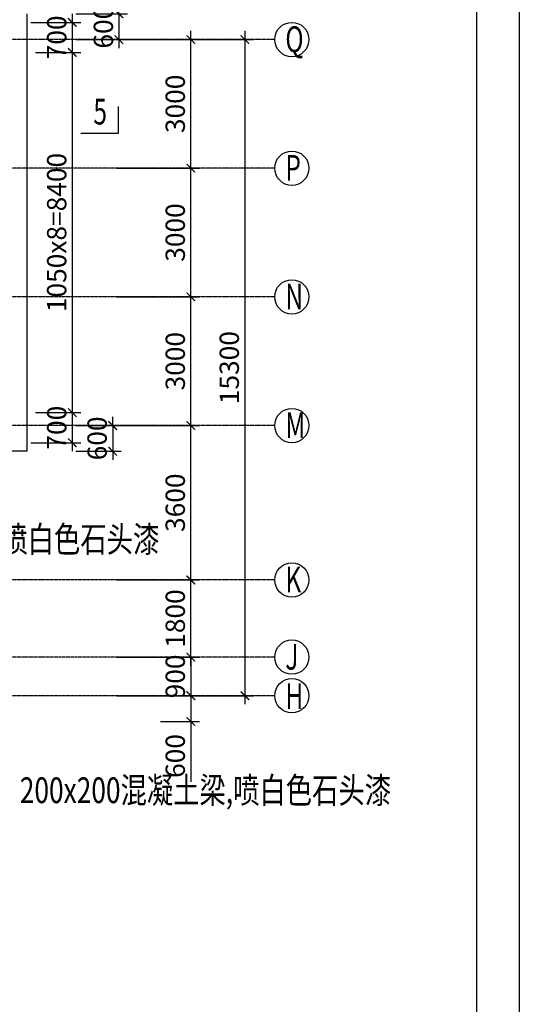
# Model space of a CAD drawing. Units: inches. Extents: x -493889 to 1115224, y 254978 to 838994.
# Drawn here: x -190642 to -178986, y 485429 to 508386 of the extents above; entities that cross this region are included whole.
import ezdxf

# ---------------------------------------------------------------- set-up
doc = ezdxf.new("R2010")
doc.units = ezdxf.units.IN
doc.header["$MEASUREMENT"] = 0
doc.linetypes.add('CENTER', pattern=[50.8, 31.75, -6.35, 6.35, -6.35])
doc.layers.get('0').update_dxf_attribs({"color": 2})
for name, color, linetype in [('wall', 1, 'Continuous'), ('图框', 2, 'Continuous'), ('房屋', 1, 'Continuous'), ('标注', 153, 'Continuous')]:
    doc.layers.add(name, color=color, linetype=linetype)
doc.styles.add('样式 1', font='txt', dxfattribs={"width": 0.7})
doc.dimstyles.new('100', dxfattribs={"dimtxt": 450, "dimasz": 200, "dimexe": 200, "dimexo": 0, "dimgap": 80, "dimtad": 1, "dimdec": 0, "dimdsep": 46, "dimtxsty": 'Standard', "dimblk": 'ARCHTICK', "dimcen": 80, "dimdle": 200, "dimadec": 0, "dimazin": 0, "dimtfac": 1, "dimtdec": 0, "dimtix": 1, "dimtmove": 0, "dimatfit": 3, "dimldrblk": 'ARCHTICK', "dimfxl": 1, "dimarcsym": 0})

# ---------------------------------------------------------------- blocks, each defined once
blk = doc.blocks.new('_ArchTick')
at = {"color": 0, "linetype": 'ByBlock', "const_width": 0.15}
blk.add_lwpolyline([(-0.5, -0.5), (0.5, 0.5)], dxfattribs=at)
blk = doc.blocks.new('*D1633')
at = {"layer": 'Defpoints', "color": 0}
for p in [(-188372, 501924), (-186649, 501924), (-188372, 498924)]:
    blk.add_point(p, dxfattribs=at)
at = {"layer": '标注', "color": 0, "lineweight": -2}
for p, q in [((-186649, 498724), (-186649, 502124)), ((-188372, 501924), (-186449, 501924)), ((-188372, 498924), (-186449, 498924))]:
    blk.add_line(p, q, dxfattribs=at)
at = {"layer": '标注', "color": 0, "lineweight": -2, "xscale": 200, "yscale": 200, "zscale": 200}
for p, rotation in [((-186649, 501924), 90), ((-186649, 498924), 270)]:
    blk.add_blockref('_ArchTick', p, dxfattribs=dict(at, rotation=rotation))
at = {"layer": '标注', "color": 0, "insert": (-186954, 500424), "char_height": 450, "attachment_point": 5, "rotation": 90}
blk.add_mtext('3000', dxfattribs=at)
blk = doc.blocks.new('*D1634')
at = {"layer": 'Defpoints', "color": 0}
for p in [(-186811, 507924), (-186811, 492624), (-185389, 492624)]:
    blk.add_point(p, dxfattribs=at)
at = {"layer": '标注', "color": 0, "lineweight": -2}
for p, q in [((-185389, 508124), (-185389, 492424)), ((-186811, 507924), (-185189, 507924)), ((-186811, 492624), (-185189, 492624))]:
    blk.add_line(p, q, dxfattribs=at)
at = {"layer": '标注', "color": 0, "lineweight": -2, "xscale": 200, "yscale": 200, "zscale": 200}
for p, rotation in [((-185389, 507924), 90), ((-185389, 492624), 270)]:
    blk.add_blockref('_ArchTick', p, dxfattribs=dict(at, rotation=rotation))
at = {"layer": '标注', "color": 0, "insert": (-185694, 500274), "char_height": 450, "attachment_point": 5, "rotation": 90}
blk.add_mtext('15300', dxfattribs=at)
blk = doc.blocks.new('*D1660')
at = {"layer": 'Defpoints', "color": 0}
for p in [(-188372, 495324), (-186649, 495324), (-188372, 493524)]:
    blk.add_point(p, dxfattribs=at)
at = {"layer": '标注', "color": 0, "lineweight": -2}
for p, q in [((-186649, 493324), (-186649, 495524)), ((-188372, 495324), (-186449, 495324)), ((-188372, 493524), (-186449, 493524))]:
    blk.add_line(p, q, dxfattribs=at)
at = {"layer": '标注', "color": 0, "lineweight": -2, "xscale": 200, "yscale": 200, "zscale": 200}
for p, rotation in [((-186649, 495324), 90), ((-186649, 493524), 270)]:
    blk.add_blockref('_ArchTick', p, dxfattribs=dict(at, rotation=rotation))
at = {"layer": '标注', "color": 0, "insert": (-186954, 494424), "char_height": 450, "attachment_point": 5, "rotation": 90}
blk.add_mtext('1800', dxfattribs=at)
blk = doc.blocks.new('*D1661')
at = {"layer": 'Defpoints', "color": 0}
for p in [(-188372, 493524), (-188372, 492624), (-186649, 492624)]:
    blk.add_point(p, dxfattribs=at)
at = {"layer": '标注', "color": 0, "lineweight": -2}
for p, q in [((-186649, 493524), (-186649, 493724)), ((-188372, 493524), (-186449, 493524)), ((-186649, 493524), (-186649, 492624)), ((-188372, 492624), (-186449, 492624)), ((-186649, 492624), (-186649, 492424))]:
    blk.add_line(p, q, dxfattribs=at)
at = {"layer": '标注', "color": 0, "lineweight": -2, "xscale": 200, "yscale": 200, "zscale": 200}
for p, rotation in [((-186649, 493524), 270), ((-186649, 492624), 90)]:
    blk.add_blockref('_ArchTick', p, dxfattribs=dict(at, rotation=rotation))
at = {"layer": '标注', "color": 0, "insert": (-186954, 493074), "char_height": 450, "attachment_point": 5, "rotation": 90}
blk.add_mtext('900', dxfattribs=at)
blk = doc.blocks.new('*D1662')
at = {"layer": 'Defpoints', "color": 0}
for p in [(-188372, 498924), (-186649, 498924), (-188372, 495324)]:
    blk.add_point(p, dxfattribs=at)
at = {"layer": '标注', "color": 0, "lineweight": -2}
for p, q in [((-186649, 495124), (-186649, 499124)), ((-188372, 498924), (-186449, 498924)), ((-188372, 495324), (-186449, 495324))]:
    blk.add_line(p, q, dxfattribs=at)
at = {"layer": '标注', "color": 0, "lineweight": -2, "xscale": 200, "yscale": 200, "zscale": 200}
for p, rotation in [((-186649, 498924), 90), ((-186649, 495324), 270)]:
    blk.add_blockref('_ArchTick', p, dxfattribs=dict(at, rotation=rotation))
at = {"layer": '标注', "color": 0, "insert": (-186954, 497124), "char_height": 450, "attachment_point": 5, "rotation": 90}
blk.add_mtext('3600', dxfattribs=at)
blk = doc.blocks.new('*D1268')
at = {"layer": 'Defpoints', "color": 0}
for p in [(-188372, 504924), (-186649, 504924), (-188372, 501924)]:
    blk.add_point(p, dxfattribs=at)
at = {"layer": '标注', "color": 0, "lineweight": -2}
for p, q in [((-186649, 501724), (-186649, 505124)), ((-188372, 504924), (-186449, 504924)), ((-188372, 501924), (-186449, 501924))]:
    blk.add_line(p, q, dxfattribs=at)
at = {"layer": '标注', "color": 0, "lineweight": -2, "xscale": 200, "yscale": 200, "zscale": 200}
for p, rotation in [((-186649, 504924), 90), ((-186649, 501924), 270)]:
    blk.add_blockref('_ArchTick', p, dxfattribs=dict(at, rotation=rotation))
at = {"layer": '标注', "color": 0, "insert": (-186954, 503424), "char_height": 450, "attachment_point": 5, "rotation": 90}
blk.add_mtext('3000', dxfattribs=at)
blk = doc.blocks.new('*D1269')
at = {"layer": 'Defpoints', "color": 0}
for p in [(-188372, 507924), (-186649, 507924), (-188372, 504924)]:
    blk.add_point(p, dxfattribs=at)
at = {"layer": '标注', "color": 0, "lineweight": -2}
for p, q in [((-186649, 504724), (-186649, 508124)), ((-188372, 507924), (-186449, 507924)), ((-188372, 504924), (-186449, 504924))]:
    blk.add_line(p, q, dxfattribs=at)
at = {"layer": '标注', "color": 0, "lineweight": -2, "xscale": 200, "yscale": 200, "zscale": 200}
for p, rotation in [((-186649, 507924), 90), ((-186649, 504924), 270)]:
    blk.add_blockref('_ArchTick', p, dxfattribs=dict(at, rotation=rotation))
at = {"layer": '标注', "color": 0, "insert": (-186954, 506424), "char_height": 450, "attachment_point": 5, "rotation": 90}
blk.add_mtext('3000', dxfattribs=at)
blk = doc.blocks.new('*D1286')
at = {"layer": 'Defpoints', "color": 0}
for p in [(-187356, 492624), (-187356, 492024), (-186649, 492024)]:
    blk.add_point(p, dxfattribs=at)
at = {"layer": '标注', "color": 0, "lineweight": -2}
for p, q in [((-186649, 492824), (-186649, 492024)), ((-187356, 492624), (-186449, 492624)), ((-187356, 492024), (-186449, 492024)), ((-186649, 492024), (-186649, 490614))]:
    blk.add_line(p, q, dxfattribs=at)
at = {"layer": '标注', "color": 0, "lineweight": -2, "xscale": 200, "yscale": 200, "zscale": 200}
for p, rotation in [((-186649, 492624), 90), ((-186649, 492024), 270)]:
    blk.add_blockref('_ArchTick', p, dxfattribs=dict(at, rotation=rotation))
at = {"layer": '标注', "color": 0, "insert": (-186954, 491219), "char_height": 450, "attachment_point": 5, "rotation": 90}
blk.add_mtext('600', dxfattribs=at)
blk = doc.blocks.new('*D1295')
at = {"layer": 'Defpoints', "color": 0}
for p in [(-189333, 508524), (-189333, 507924), (-188326, 507924)]:
    blk.add_point(p, dxfattribs=at)
at = {"layer": '标注', "color": 0, "lineweight": -2}
for p, q in [((-189333, 508524), (-188126, 508524)), ((-188326, 508524), (-188326, 508724)), ((-188326, 508524), (-188326, 507924)), ((-189333, 507924), (-188126, 507924)), ((-188326, 507924), (-188326, 507724))]:
    blk.add_line(p, q, dxfattribs=at)
at = {"layer": '标注', "color": 0, "lineweight": -2, "xscale": 200, "yscale": 200, "zscale": 200}
for p, rotation in [((-188326, 508524), 270), ((-188326, 507924), 90)]:
    blk.add_blockref('_ArchTick', p, dxfattribs=dict(at, rotation=rotation))
at = {"layer": '标注', "color": 0, "insert": (-188631, 508224), "char_height": 450, "attachment_point": 5, "rotation": 90}
blk.add_mtext('600', dxfattribs=at)
blk = doc.blocks.new('*D1296')
at = {"layer": 'Defpoints', "color": 0}
for p in [(-189333, 498924), (-189333, 498324), (-188472, 498324)]:
    blk.add_point(p, dxfattribs=at)
at = {"layer": '标注', "color": 0, "lineweight": -2}
for p, q in [((-188472, 498924), (-188472, 499124)), ((-189333, 498924), (-188272, 498924)), ((-188472, 498924), (-188472, 498324)), ((-189333, 498324), (-188272, 498324)), ((-188472, 498324), (-188472, 498124))]:
    blk.add_line(p, q, dxfattribs=at)
at = {"layer": '标注', "color": 0, "lineweight": -2, "xscale": 200, "yscale": 200, "zscale": 200}
for p, rotation in [((-188472, 498924), 270), ((-188472, 498324), 90)]:
    blk.add_blockref('_ArchTick', p, dxfattribs=dict(at, rotation=rotation))
at = {"layer": '标注', "color": 0, "insert": (-188777, 498624), "char_height": 450, "attachment_point": 5, "rotation": 90}
blk.add_mtext('600', dxfattribs=at)
blk = doc.blocks.new('*D1305')
at = {"layer": 'Defpoints', "color": 0}
for p in [(-191409, 508716), (-191409, 508163), (-191069, 508163)]:
    blk.add_point(p, dxfattribs=at)
at = {"layer": '标注', "color": 0, "lineweight": -2}
for p, q in [((-191409, 508163), (-191409, 508916)), ((-191069, 508163), (-191069, 508916)), ((-191409, 508716), (-190869, 508716)), ((-191069, 508716), (-189584, 508716))]:
    blk.add_line(p, q, dxfattribs=at)
at = {"layer": '标注', "color": 0, "lineweight": -2, "xscale": 200, "yscale": 200, "zscale": 200, "rotation": 180}
blk.add_blockref('_ArchTick', (-191409, 508716), dxfattribs=at)
at = {"layer": '标注', "color": 0, "lineweight": -2, "xscale": 200, "yscale": 200, "zscale": 200}
blk.add_blockref('_ArchTick', (-191069, 508716), dxfattribs=at)
at = {"layer": '标注', "color": 0, "insert": (-190226, 509021), "char_height": 450, "attachment_point": 5}
blk.add_mtext('340', dxfattribs=at)
blk = doc.blocks.new('*D930')
at = {"layer": 'Defpoints', "color": 0}
for p in [(-190275, 507624), (-190275, 499224), (-189415, 499224)]:
    blk.add_point(p, dxfattribs=at)
at = {"layer": '标注', "color": 0, "lineweight": -2}
for p, q in [((-189415, 507824), (-189415, 499024)), ((-190275, 507624), (-189215, 507624)), ((-190275, 499224), (-189215, 499224))]:
    blk.add_line(p, q, dxfattribs=at)
at = {"layer": '标注', "color": 0, "lineweight": -2, "xscale": 200, "yscale": 200, "zscale": 200}
for p, rotation in [((-189415, 507624), 90), ((-189415, 499224), 270)]:
    blk.add_blockref('_ArchTick', p, dxfattribs=dict(at, rotation=rotation))
at = {"layer": '标注', "color": 0, "insert": (-189720, 503424), "char_height": 450, "attachment_point": 5, "rotation": 90}
blk.add_mtext('1050x8=8400', dxfattribs=at)
blk = doc.blocks.new('*D931')
at = {"layer": 'Defpoints', "color": 0}
for p in [(-190275, 499224), (-190382, 498524), (-189415, 498524)]:
    blk.add_point(p, dxfattribs=at)
at = {"layer": '标注', "color": 0, "lineweight": -2}
for p, q in [((-189415, 499424), (-189415, 498324)), ((-190275, 499224), (-189215, 499224)), ((-190382, 498524), (-189215, 498524))]:
    blk.add_line(p, q, dxfattribs=at)
at = {"layer": '标注', "color": 0, "lineweight": -2, "xscale": 200, "yscale": 200, "zscale": 200}
for p, rotation in [((-189415, 499224), 90), ((-189415, 498524), 270)]:
    blk.add_blockref('_ArchTick', p, dxfattribs=dict(at, rotation=rotation))
at = {"layer": '标注', "color": 0, "insert": (-189720, 498874), "char_height": 450, "attachment_point": 5, "rotation": 90}
blk.add_mtext('700', dxfattribs=at)
blk = doc.blocks.new('*D932')
at = {"layer": 'Defpoints', "color": 0}
for p in [(-190382, 508324), (-190275, 507624), (-189415, 507624)]:
    blk.add_point(p, dxfattribs=at)
at = {"layer": '标注', "color": 0, "lineweight": -2}
for p, q in [((-189415, 508524), (-189415, 507424)), ((-190382, 508324), (-189215, 508324)), ((-190275, 507624), (-189215, 507624))]:
    blk.add_line(p, q, dxfattribs=at)
at = {"layer": '标注', "color": 0, "lineweight": -2, "xscale": 200, "yscale": 200, "zscale": 200}
for p, rotation in [((-189415, 508324), 90), ((-189415, 507624), 270)]:
    blk.add_blockref('_ArchTick', p, dxfattribs=dict(at, rotation=rotation))
at = {"layer": '标注', "color": 0, "insert": (-189720, 507974), "char_height": 450, "attachment_point": 5, "rotation": 90}
blk.add_mtext('700', dxfattribs=at)

msp = doc.modelspace()

# ---------------------------------------------------------------- linework, layer by layer
at = {"layer": 'wall'}
for q in [(-190468.9, 508523.9), (-195468.9, 498323.9)]:
    msp.add_line((-190468.9, 498323.9), q, dxfattribs=at)
at = {"layer": '图框'}
msp.add_lwpolyline([(-260586, 461558.6), (-260586, 518958.6), (-179986, 518958.6), (-179986, 461558.6)], close=True, dxfattribs=at)
at = {"layer": '房屋'}
for p, q in [((-188345.4, 506363.2), (-188345.4, 505734.3)), ((-188345.4, 505734.3), (-189218.7, 505734.3))]:
    msp.add_line(p, q, dxfattribs=at)
at = {"layer": '标注', "linetype": 'CENTER', "ltscale": 0.5}
for p, q in [((-184693.1, 507923.9), (-195749.7, 507923.9)), ((-184693.1, 504923.9), (-195749.7, 504923.9)), ((-184693.1, 501923.9), (-195749.7, 501923.9)), ((-184693.1, 498923.9), (-195749.7, 498923.9)), ((-184693.1, 495323.9), (-216218.2, 495323.9)), ((-184693.1, 493523.9), (-216218.2, 493523.9)), ((-184693.1, 492623.9), (-205389.7, 492623.9))]:
    msp.add_line(p, q, dxfattribs=at)
at = {"layer": '标注'}
msp.add_lwpolyline([(-263086, 460558.6), (-263086, 519958.6), (-178986, 519958.6), (-178986, 460558.6)], close=True, dxfattribs=at)
for centre in [(-184293.1, 507923.9), (-184293.1, 504923.9), (-184293.1, 501923.9), (-184293.1, 498923.9), (-184293.1, 495323.9), (-184293.1, 493523.9), (-184293.1, 492623.9)]:
    msp.add_circle(centre, 400, dxfattribs=at)

# ---------------------------------------------------------------- texts
at = {"layer": '房屋', "style": '样式 1', "width": 0.7}
msp.add_text('5', height=600, dxfattribs=at).set_placement((-188922.3, 505942.7))
at = {"layer": '标注', "style": '样式 1', "width": 0.7}
for s, p in [('Q', (-184443.7, 507631.6)), ('P', (-184443.7, 504631.6)), ('N', (-184443.7, 501631.6)), ('M', (-184443.7, 498631.6)), ('K', (-184443.7, 495031.6)), ('J', (-184443.7, 493231.6)), ('H', (-184443.7, 492314.5))]:
    msp.add_text(s, height=600, dxfattribs=at).set_placement(p)
at = {"layer": '标注', "width": 0.75}
for s, p in [('喷白色石头漆', (-191068.5, 495973.3)), ('200x200混凝土梁,喷白色石头漆', (-190638.8, 490120.4))]:
    msp.add_text(s, height=600, dxfattribs=at).set_placement(p)

# ---------------------------------------------------------------- dimensions: what is measured, and where the dimension line sits
at = {"layer": '标注'}
for base, p1, p2, angle, picture, middle in [((-191408.9, 508716), (-191068.9, 508163.3), (-191408.9, 508163.3), 180, '*D1305', (-190226.4, 508716)), ((-189415.1, 507623.9), (-190382.5, 508323.9), (-190275.3, 507623.9), 90, '*D932', (-189415.1, 507973.9)), ((-189415.1, 498523.9), (-190275.3, 499223.9), (-190382.5, 498523.9), 90, '*D931', (-189415.1, 498873.9)), ((-186649.3, 492023.9), (-187356.1, 492623.9), (-187356.1, 492023.9), 90, '*D1286', (-186649.3, 491218.9))]:
    dim = msp.add_linear_dim(base=base, p1=p1, p2=p2, angle=angle, dimstyle='100', dxfattribs=at)
    dim.commit()
    dim.dimension.update_dxf_attribs({"geometry": picture, "text_midpoint": middle, "dimtype": 160})
for base, p1, p2, angle, picture, middle in [((-188326.3, 507923.9), (-189332.6, 508523.9), (-189332.6, 507923.9), 90, '*D1295', (-188631.3, 508223.9)), ((-186649.3, 507923.9), (-188372.3, 504923.9), (-188372.3, 507923.9), 270, '*D1269', (-186954.3, 506423.9)), ((-185388.7, 492623.9), (-186810.5, 507923.9), (-186810.5, 492623.9), 90, '*D1634', (-185693.7, 500273.9)), ((-186649.3, 504923.9), (-188372.3, 501923.9), (-188372.3, 504923.9), 270, '*D1268', (-186954.3, 503423.9)), ((-186649.3, 501923.9), (-188372.3, 498923.9), (-188372.3, 501923.9), 270, '*D1633', (-186954.3, 500423.9)), ((-188472.4, 498323.9), (-189332.6, 498923.9), (-189332.6, 498323.9), 90, '*D1296', (-188777.4, 498623.9)), ((-186649.3, 498923.9), (-188372.3, 495323.9), (-188372.3, 498923.9), 270, '*D1662', (-186954.3, 497123.9)), ((-186649.3, 495323.9), (-188372.3, 493523.9), (-188372.3, 495323.9), 270, '*D1660', (-186954.3, 494423.9)), ((-186649.3, 492623.9), (-188372.3, 493523.9), (-188372.3, 492623.9), 90, '*D1661', (-186954.3, 493073.9))]:
    dim = msp.add_linear_dim(base=base, p1=p1, p2=p2, angle=angle, dimstyle='100', dxfattribs=at)
    dim.commit()
    dim.dimension.update_dxf_attribs({"geometry": picture, "text_midpoint": middle})
dim = msp.add_linear_dim(base=(-189415.1, 499223.9), p1=(-190275.3, 507623.9), p2=(-190275.3, 499223.9), angle=90, text='1050x8=8400', dimstyle='100', dxfattribs=at)
dim.commit()
dim.dimension.update_dxf_attribs({"geometry": '*D930', "text_midpoint": (-189720.1, 503423.9)})

doc.saveas('drawing.dxf')
